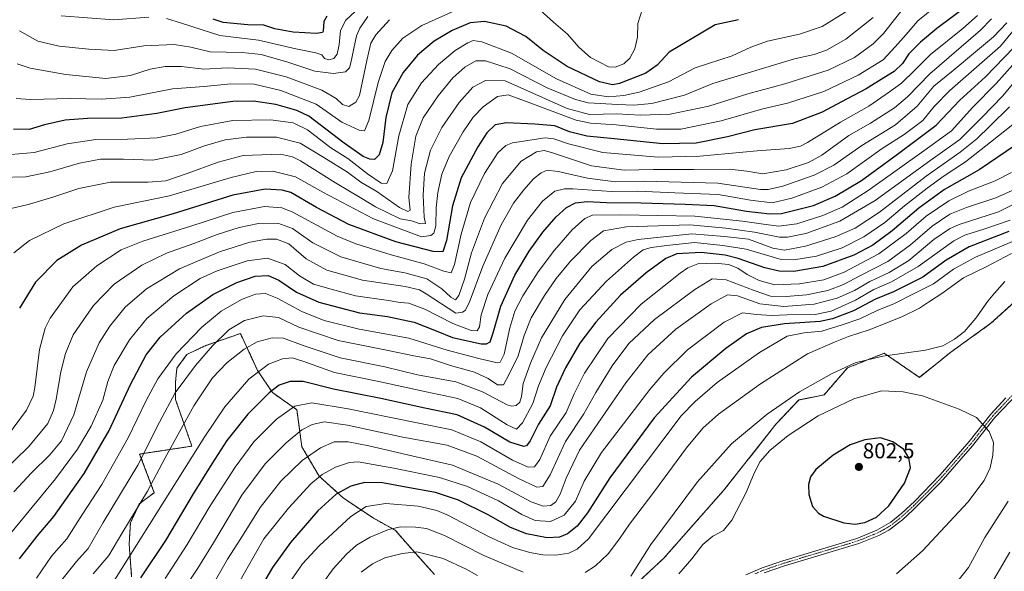
# Model space of a CAD drawing. Units: metres. Extents: x 616771 to 620197, y 4782644 to 4785016.
# Drawn here: x 618488 to 618942, y 4783061 to 4783315 of the extents above; entities that cross this region are included whole.
import ezdxf
from ezdxf.enums import TextEntityAlignment as Align

# ---------------------------------------------------------------- set-up
doc = ezdxf.new("R2010")
doc.units = ezdxf.units.M
doc.header["$MEASUREMENT"] = 0
doc.linetypes.add('TRAZO_Y_PUNTO', pattern=[1, 0.5, -0.25, 0, -0.25])
doc.linetypes.add('TRAZOS', pattern=[0.75, 0.5, -0.25])
for name, color, linetype, lineweight in [('Arbolado forestal', 92, 'TRAZOS', 0), ('Arbolado forestal CxS', 92, 'Continuous', 0), ('Camino', 19, 'Continuous', 0), ('Camino Cxs', 19, 'Continuous', 0), ('Camino eje', 39, 'TRAZO_Y_PUNTO', 13), ('Carátula', 7, 'Continuous', 5), ('Curva de nivel maestra', 36, 'Continuous', 30), ('Curva de nivel normal', 36, 'Continuous', 0), ('Pastizal CxS', 92, 'Continuous', 0), ('Punto de cota en terreno', 7, 'Continuous', 0), ('Rótulo de punto de cota en terreno', 19, 'Continuous', 0)]:
    doc.layers.add(name, color=color, linetype=linetype, lineweight=lineweight)
doc.styles.add('Arial', font='txt', dxfattribs={"height": 0.2})

# ---------------------------------------------------------------- blocks, each defined once
blk = doc.blocks.new('*U151')
at = {"layer": 'Arbolado forestal CxS', "color": 92, "linetype": 'Continuous', "lineweight": 0}
for points in [[(618979.49, 4783214.52, 796.66), (618935.82, 4783175.1, 790.99), (618917.32, 4783161.79, 790.89), (618902.87, 4783150.22, 793.01), (618886.68, 4783161.33, 789.75), (618869.7, 4783154.54, 790.04), (618858.93, 4783142.12, 792.02), (618847.37, 4783139.81, 790.99), (618836.96, 4783128.82, 791.97), (618812.68, 4783098.16, 792.97), (618785.2, 4783067.06, 792.4), (618769.01, 4783052.02, 790.41)], [(618679.56, 4783059.47, 793.74), (618669.38, 4783070.79, 789.56), (618661.45, 4783079.84, 785.24), (618651.27, 4783085.5, 782.02), (618637.69, 4783094.56, 776.48), (618626.37, 4783104.74, 769.8), (618618.45, 4783118.32, 762.85), (618616.18, 4783135.3, 755.79), (618604.87, 4783143.22, 750.29), (618598.07, 4783153.41, 744.93), (618590.15, 4783170.38, 736.76), (618574.17, 4783164.83, 733.43), (618570.16, 4783162.96, 732.68), (618565.5, 4783160.78, 731.72), (618560.87, 4783154.42, 731.67), (618560.29, 4783148.05, 733.48), (618560.29, 4783139.96, 735.55), (618567.81, 4783118.55, 743.63), (618543.75, 4783114.93, 733.7), (618550.47, 4783097.15, 741.35), (618543.53, 4783091.94, 739.32), (618539.48, 4783083.26, 739.97), (618538.9, 4783073.43, 742.49), (618540.06, 4783058.39, 747.45)]]:
    blk.add_polyline3d(points, dxfattribs=at)
blk = doc.blocks.new('*U171')
at = {"layer": 'Curva de nivel normal', "color": 36, "linetype": 'Continuous', "lineweight": 0}
blk.add_polyline3d([(618945.28, 4783244.55, 755), (618937.8, 4783240.72, 755), (618925.54, 4783235.89, 755), (618916.48, 4783231.5, 755), (618906.04, 4783224.38, 755), (618896.8, 4783216.36, 755), (618884.17, 4783207.1, 755), (618868.27, 4783198.68, 755), (618858.83, 4783195.16, 755), (618847.59, 4783193.19, 755), (618836.31, 4783192.8, 755), (618829.03, 4783194.76, 755), (618823.58, 4783197.61, 755), (618819.28, 4783200.42, 755), (618815, 4783202.08, 755), (618808.79, 4783202.78, 755), (618800.8, 4783202.39, 755), (618796.23, 4783200.59, 755), (618792.66, 4783198.15, 755), (618774.67, 4783183.9, 755), (618759.42, 4783168.13, 755), (618748.68, 4783152.22, 755), (618743.9, 4783142.66, 755), (618740.15, 4783134.12, 755), (618732.81, 4783123.1, 755), (618728.05, 4783112.47, 755), (618725.64, 4783109.01, 755), (618722.68, 4783108.94, 755), (618715.46, 4783112.06, 755), (618700.83, 4783120.47, 755), (618687.57, 4783126.14, 755), (618670.74, 4783129.46, 755), (618639.8, 4783135.8, 755), (618623.05, 4783138.52, 755), (618615.14, 4783136.9, 755), (618606.72, 4783131, 755), (618596.27, 4783120.5, 755), (618587.66, 4783108.92, 755), (618576.29, 4783091.03, 755), (618565.67, 4783073.25, 755), (618555.45, 4783057.66, 755)], dxfattribs=at)
blk = doc.blocks.new('*U175')
at = {"layer": 'Curva de nivel normal', "color": 36, "linetype": 'Continuous', "lineweight": 0}
blk.add_polyline3d([(618944.41, 4783274.63, 740), (618935.42, 4783266, 740), (618929.3, 4783259.97, 740), (618921.62, 4783253.84, 740), (618905.92, 4783242.79, 740), (618884.41, 4783226.16, 740), (618873.33, 4783218.86, 740), (618864.01, 4783214.82, 740), (618850.35, 4783210.64, 740), (618840.68, 4783208.74, 740), (618835.38, 4783209.7, 740), (618824.14, 4783213.78, 740), (618813.05, 4783215.03, 740), (618798.02, 4783216.33, 740), (618773.36, 4783213.73, 740), (618767.88, 4783212.36, 740), (618761.27, 4783209.12, 740), (618752, 4783201.16, 740), (618739.63, 4783186.02, 740), (618728.88, 4783168.36, 740), (618723.78, 4783156.71, 740), (618720.3, 4783147.44, 740), (618719.67, 4783141.38, 740), (618718.86, 4783138.8, 740), (618717.21, 4783137.34, 740), (618715.1, 4783136.96, 740), (618712.98, 4783137.62, 740), (618701.72, 4783143.48, 740), (618689.38, 4783148.13, 740), (618671.78, 4783151.42, 740), (618656.74, 4783155.04, 740), (618636.16, 4783159.24, 740), (618619.06, 4783164.82, 740), (618610.06, 4783168.3, 740), (618604.72, 4783168.38, 740), (618597.93, 4783166.54, 740), (618591.87, 4783163.15, 740), (618583.96, 4783156.85, 740), (618577.32, 4783150.01, 740), (618568.66, 4783137.14, 740), (618555.52, 4783113.12, 740), (618547.31, 4783097.82, 740), (618535.59, 4783078.4, 740), (618529.59, 4783068.22, 740), (618522.29, 4783059.85, 740)], dxfattribs=at)
blk = doc.blocks.new('*U177')
at = {"layer": 'Curva de nivel normal', "color": 36, "linetype": 'Continuous', "lineweight": 0}
blk.add_polyline3d([(618484.58, 4783227.86, 690), (618492.95, 4783229.88, 690), (618503.75, 4783233.12, 690), (618515.72, 4783237.16, 690), (618530.31, 4783239.98, 690), (618547.74, 4783240.08, 690), (618555.73, 4783240.71, 690), (618565.67, 4783244.09, 690), (618579.9, 4783249.28, 690), (618591.39, 4783252.3, 690), (618608.61, 4783252.93, 690), (618614.18, 4783251.66, 690), (618617.77, 4783249.85, 690), (618634, 4783239.7, 690), (618646.1, 4783232.54, 690), (618652.32, 4783228.7, 690), (618663.7, 4783223.15, 690), (618668.89, 4783222.19, 690), (618672.91, 4783220.88, 690), (618675.35, 4783220.98, 690), (618674.79, 4783223.96, 690), (618674.3, 4783234.08, 690), (618674.88, 4783244.11, 690), (618677.7, 4783254.77, 690), (618682.95, 4783265.24, 690), (618690.86, 4783276.63, 690), (618697.16, 4783283.71, 690), (618703, 4783286.89, 690), (618712.01, 4783286.63, 690), (618740.66, 4783273.94, 690), (618750.88, 4783271.17, 690), (618763.44, 4783271.42, 690), (618774.22, 4783270.86, 690), (618788.09, 4783271.28, 690), (618805.9, 4783275.03, 690), (618823.77, 4783280.62, 690), (618840.9, 4783285.34, 690), (618860.77, 4783291.6, 690), (618873.03, 4783297.42, 690), (618881.62, 4783303.64, 690), (618886.34, 4783308.44, 690), (618901.67, 4783328.03, 690)], dxfattribs=at)
blk = doc.blocks.new('*U197')
at = {"layer": 'Curva de nivel normal', "color": 36, "linetype": 'Continuous', "lineweight": 0}
blk.add_polyline3d([(618479.12, 4783242.12, 685), (618491.26, 4783242.43, 685), (618502.41, 4783244.74, 685), (618516.08, 4783248.73, 685), (618525.77, 4783250.55, 685), (618536.34, 4783250.62, 685), (618549.88, 4783250.16, 685), (618562.8, 4783252.74, 685), (618573.68, 4783256.79, 685), (618583.19, 4783259.46, 685), (618593.03, 4783260.8, 685), (618606.81, 4783260.75, 685), (618617.7, 4783257.98, 685), (618628.51, 4783251.46, 685), (618639.45, 4783244.6, 685), (618645.67, 4783240.08, 685), (618652.93, 4783235.76, 685), (618663.42, 4783228.36, 685), (618667.2, 4783226.51, 685), (618668.26, 4783227.14, 685), (618667.7, 4783232.99, 685), (618668.75, 4783248.26, 685), (618670.89, 4783261.17, 685), (618674.34, 4783269.62, 685), (618681.2, 4783279.79, 685), (618687.97, 4783288.02, 685), (618693.48, 4783292.92, 685), (618698.5, 4783295.82, 685), (618702.98, 4783295.91, 685), (618714.38, 4783292.16, 685), (618731.76, 4783283.26, 685), (618744.45, 4783278.07, 685), (618750.38, 4783276.51, 685), (618764.03, 4783275.8, 685), (618771.36, 4783275.51, 685), (618779.6, 4783276.31, 685), (618794.69, 4783280.11, 685), (618807.78, 4783285.38, 685), (618845.35, 4783296.8, 685), (618854.35, 4783298.74, 685), (618860.1, 4783300.72, 685), (618869.04, 4783305.92, 685), (618881.64, 4783315.86, 685)], dxfattribs=at)
blk = doc.blocks.new('*U199')
at = {"layer": 'Curva de nivel normal', "color": 36, "linetype": 'Continuous', "lineweight": 0}
blk.add_polyline3d([(618482.15, 4783075.83, 720), (618505.02, 4783103.59, 720), (618515.18, 4783117.1, 720), (618521.38, 4783127.72, 720), (618526.78, 4783139.78, 720), (618529.08, 4783148.29, 720), (618532.05, 4783155.72, 720), (618539.08, 4783167.51, 720), (618547.05, 4783177.25, 720), (618559.48, 4783187.74, 720), (618571.69, 4783195.64, 720), (618579.5, 4783199.2, 720), (618593.24, 4783203.83, 720), (618602.7, 4783205.07, 720), (618610.8, 4783202.09, 720), (618617.38, 4783197.01, 720), (618623.88, 4783193.17, 720), (618631.98, 4783190.75, 720), (618643.11, 4783187.74, 720), (618658.38, 4783185.52, 720), (618663.71, 4783184.68, 720), (618667.72, 4783184.29, 720), (618675.06, 4783181.58, 720), (618688.05, 4783175.02, 720), (618696.37, 4783171.8, 720), (618699.2, 4783171.7, 720), (618700.26, 4783173.49, 720), (618701.09, 4783179.01, 720), (618704.04, 4783188.36, 720), (618711.98, 4783205.06, 720), (618722.37, 4783222.54, 720), (618729.31, 4783231.35, 720), (618734.94, 4783235.97, 720), (618739.37, 4783237.02, 720), (618743.25, 4783236.94, 720), (618761.11, 4783235.7, 720), (618773.14, 4783235.91, 720), (618790.21, 4783235.2, 720), (618810.18, 4783234.42, 720), (618825.13, 4783231.73, 720), (618835, 4783230.52, 720), (618844.18, 4783232.62, 720), (618857.89, 4783237.71, 720), (618869.46, 4783243.9, 720), (618885.79, 4783255.47, 720), (618895.8, 4783262, 720), (618904.38, 4783268.47, 720), (618909.7, 4783274.84, 720), (618916.85, 4783282.27, 720), (618940.21, 4783302.66, 720), (618949.46, 4783313.86, 720)], dxfattribs=at)
blk = doc.blocks.new('*U205')
at = {"layer": 'Curva de nivel normal', "color": 36, "linetype": 'Continuous', "lineweight": 0}
blk.add_polyline3d([(618496.18, 4783057.74, 730), (618503.13, 4783067.89, 730), (618510.16, 4783075.91, 730), (618517.5, 4783087.33, 730), (618526.36, 4783100.98, 730), (618538.39, 4783122.46, 730), (618546.73, 4783139.62, 730), (618552.1, 4783149.49, 730), (618560.55, 4783161.03, 730), (618572.32, 4783173.36, 730), (618581.28, 4783180.7, 730), (618590.61, 4783186.06, 730), (618597.12, 4783188.43, 730), (618601.64, 4783188.8, 730), (618607.12, 4783186.73, 730), (618618.39, 4783180.58, 730), (618628.66, 4783176.33, 730), (618644.81, 4783172.41, 730), (618667.7, 4783168.28, 730), (618685.37, 4783162.8, 730), (618699.97, 4783158.83, 730), (618708.37, 4783156.83, 730), (618709.78, 4783157.19, 730), (618711.61, 4783160.89, 730), (618714.25, 4783173.02, 730), (618716.6, 4783180.68, 730), (618720.27, 4783187.78, 730), (618727.22, 4783198.75, 730), (618734.73, 4783208.82, 730), (618742.88, 4783218.06, 730), (618748.7, 4783223.38, 730), (618752.37, 4783224.79, 730), (618765.4, 4783225.04, 730), (618799.51, 4783224.4, 730), (618821.39, 4783222.06, 730), (618831.12, 4783220.76, 730), (618838.11, 4783219.75, 730), (618846.46, 4783220.92, 730), (618858.35, 4783224.77, 730), (618867.23, 4783228.59, 730), (618879.22, 4783236.18, 730), (618904.89, 4783254.44, 730), (618917.63, 4783263.61, 730), (618927.51, 4783274.48, 730), (618938.29, 4783285.38, 730), (618945.84, 4783293.96, 730)], dxfattribs=at)
blk = doc.blocks.new('*U210')
at = {"layer": 'Curva de nivel normal', "color": 36, "linetype": 'Continuous', "lineweight": 0}
blk.add_polyline3d([(618952.09, 4783232.66, 765), (618939.26, 4783226.33, 765), (618921.21, 4783220.63, 765), (618916.7, 4783218.63, 765), (618909.55, 4783213.68, 765), (618898.02, 4783203.96, 765), (618888.97, 4783198.42, 765), (618880.01, 4783194.39, 765), (618873.01, 4783190.26, 765), (618865.02, 4783186.71, 765), (618854.34, 4783183.9, 765), (618840.4, 4783182.88, 765), (618829.36, 4783184.02, 765), (618819.04, 4783187.77, 765), (618814.42, 4783188.2, 765), (618806.96, 4783184, 765), (618790.69, 4783172.41, 765), (618777.8, 4783160.57, 765), (618767.7, 4783147.69, 765), (618756.51, 4783131.36, 765), (618746.36, 4783116.69, 765), (618740.24, 4783103.88, 765), (618737.44, 4783096.43, 765), (618735.49, 4783092.95, 765), (618733.07, 4783091.29, 765), (618729.51, 4783090.88, 765), (618724, 4783092.99, 765), (618708.79, 4783101.12, 765), (618687.81, 4783109.79, 765), (618667.16, 4783114.58, 765), (618649.32, 4783118.76, 765), (618639.72, 4783120.62, 765), (618633.39, 4783120.5, 765), (618626.97, 4783117.86, 765), (618618.59, 4783111.98, 765), (618608.8, 4783102.42, 765), (618599.31, 4783090.25, 765), (618590.36, 4783076.09, 765), (618584.2, 4783066.54, 765), (618578.65, 4783056.85, 765)], dxfattribs=at)
blk = doc.blocks.new('*U222')
at = {"layer": 'Curva de nivel normal', "color": 36, "linetype": 'Continuous', "lineweight": 0}
blk.add_polyline3d([(618480.03, 4783106.03, 710), (618492.71, 4783118.36, 710), (618501.41, 4783128.97, 710), (618504.09, 4783135.02, 710), (618505.35, 4783140.14, 710), (618507.37, 4783152.69, 710), (618509.63, 4783161.15, 710), (618513.14, 4783169.8, 710), (618517.81, 4783176.65, 710), (618522.52, 4783183.33, 710), (618532.06, 4783193.12, 710), (618544.69, 4783201.9, 710), (618556.06, 4783207.41, 710), (618568.73, 4783211.81, 710), (618579.5, 4783215.88, 710), (618589.59, 4783219.11, 710), (618598.41, 4783221.03, 710), (618607.34, 4783221.16, 710), (618614.18, 4783218.76, 710), (618623.54, 4783212.15, 710), (618636.34, 4783205.63, 710), (618654.87, 4783200.36, 710), (618665.94, 4783198.38, 710), (618675.95, 4783195.58, 710), (618682.96, 4783190.9, 710), (618687.04, 4783187.16, 710), (618689.22, 4783185.96, 710), (618690.78, 4783187.84, 710), (618693.4, 4783195.35, 710), (618696.64, 4783207.47, 710), (618702.56, 4783223.51, 710), (618710.85, 4783239.46, 710), (618719.44, 4783249.66, 710), (618726.48, 4783254.07, 710), (618730.06, 4783254.54, 710), (618733.4, 4783253.64, 710), (618751.8, 4783247.58, 710), (618766.94, 4783245.49, 710), (618780.35, 4783245.91, 710), (618798.94, 4783245.89, 710), (618815.35, 4783246.06, 710), (618823.44, 4783245.14, 710), (618830.7, 4783243.93, 710), (618841.44, 4783245.78, 710), (618851.75, 4783249.12, 710), (618857.96, 4783252.5, 710), (618870.41, 4783261.45, 710), (618880.38, 4783267.14, 710), (618885.83, 4783270.66, 710), (618891.38, 4783274.18, 710), (618897.34, 4783279.36, 710), (618907.65, 4783289.83, 710), (618930.97, 4783310.03, 710), (618936.09, 4783315.23, 710)], dxfattribs=at)
blk = doc.blocks.new('*U223')
at = {"layer": 'Curva de nivel normal', "color": 36, "linetype": 'Continuous', "lineweight": 0}
blk.add_polyline3d([(618945.92, 4783266.56, 745), (618935.65, 4783258.39, 745), (618924.15, 4783249.34, 745), (618914.29, 4783242.89, 745), (618906.39, 4783237.28, 745), (618896.01, 4783229.22, 745), (618887.01, 4783221.5, 745), (618877.34, 4783214.81, 745), (618867.22, 4783209.87, 745), (618855.49, 4783205.99, 745), (618845.01, 4783204.29, 745), (618839.22, 4783204.5, 745), (618823.02, 4783209.14, 745), (618812.35, 4783210.92, 745), (618799.35, 4783212.34, 745), (618786.56, 4783210.97, 745), (618779.26, 4783209.95, 745), (618775.59, 4783208.85, 745), (618771.21, 4783205.58, 745), (618758.75, 4783194.48, 745), (618746.47, 4783181.35, 745), (618738.53, 4783169.35, 745), (618730.97, 4783154.69, 745), (618727.48, 4783146.36, 745), (618724.8, 4783138.22, 745), (618720.06, 4783129.36, 745), (618717.36, 4783126.36, 745), (618713.01, 4783128.34, 745), (618700.68, 4783136.26, 745), (618690.32, 4783140.48, 745), (618675.7, 4783143.49, 745), (618653.9, 4783148.38, 745), (618633.46, 4783152.44, 745), (618619.36, 4783157.58, 745), (618613.94, 4783159.22, 745), (618609.49, 4783158.8, 745), (618603.14, 4783156.23, 745), (618594.06, 4783149.34, 745), (618583, 4783136.63, 745), (618573.72, 4783122.94, 745), (618529.52, 4783052.71, 745)], dxfattribs=at)
blk = doc.blocks.new('*U229')
at = {"layer": 'Curva de nivel normal', "color": 36, "linetype": 'Continuous', "lineweight": 0}
blk.add_polyline3d([(618948.3, 4783237.49, 760), (618938.08, 4783232.77, 760), (618924.56, 4783228.43, 760), (618916.88, 4783225.26, 760), (618908.77, 4783219.85, 760), (618898.78, 4783211.14, 760), (618888.36, 4783203.54, 760), (618875.73, 4783197.14, 760), (618867.91, 4783192.94, 760), (618860.66, 4783190.24, 760), (618850.83, 4783188.16, 760), (618841.55, 4783187.35, 760), (618834.26, 4783187.55, 760), (618826.81, 4783190.11, 760), (618813.88, 4783195.02, 760), (618807.36, 4783195.56, 760), (618799.49, 4783190.69, 760), (618780.86, 4783176.77, 760), (618769.03, 4783165.84, 760), (618761.31, 4783155.46, 760), (618753.82, 4783143.27, 760), (618748.32, 4783133.5, 760), (618739.81, 4783120.77, 760), (618732.78, 4783105.38, 760), (618729.47, 4783100.03, 760), (618726.7, 4783099.73, 760), (618718.21, 4783103.63, 760), (618699.08, 4783113.94, 760), (618685.44, 4783118.96, 760), (618664.92, 4783122.71, 760), (618639.51, 4783128.23, 760), (618628.92, 4783129.74, 760), (618623.26, 4783128.59, 760), (618618.48, 4783126.02, 760), (618611.16, 4783120.02, 760), (618601.54, 4783110.36, 760), (618590.74, 4783096.03, 760), (618577.72, 4783074.03, 760), (618570.6, 4783062.37, 760), (618563.2, 4783051.39, 760)], dxfattribs=at)
blk = doc.blocks.new('*U234')
at = {"layer": 'Curva de nivel normal', "color": 36, "linetype": 'Continuous', "lineweight": 0}
blk.add_polyline3d([(618506.11, 4783054.71, 735), (618514.71, 4783065.51, 735), (618520.06, 4783071.44, 735), (618526.9, 4783083.4, 735), (618542.86, 4783109.88, 735), (618552.82, 4783129.63, 735), (618560.17, 4783143.02, 735), (618569.45, 4783155.69, 735), (618577.28, 4783164.69, 735), (618584.88, 4783172.01, 735), (618592.02, 4783176.39, 735), (618600.7, 4783178.6, 735), (618607.65, 4783177.83, 735), (618617.08, 4783173.32, 735), (618635.22, 4783167.25, 735), (618658.26, 4783162.56, 735), (618670.06, 4783160.05, 735), (618677.68, 4783158.73, 735), (618686.91, 4783155.66, 735), (618698, 4783152.65, 735), (618704.33, 4783149.65, 735), (618708.59, 4783146.78, 735), (618711.3, 4783146.84, 735), (618713.89, 4783151.64, 735), (618718.03, 4783160.07, 735), (618720.86, 4783169.52, 735), (618724.11, 4783177.59, 735), (618730.23, 4783187.83, 735), (618735.59, 4783195.66, 735), (618742.24, 4783203.64, 735), (618751.5, 4783213.27, 735), (618757.36, 4783217.68, 735), (618767.96, 4783219.5, 735), (618797.16, 4783220.47, 735), (618813.77, 4783218.87, 735), (618826.87, 4783217.1, 735), (618838.44, 4783214.73, 735), (618842.14, 4783214.71, 735), (618850.54, 4783216.38, 735), (618866.29, 4783222.14, 735), (618882.45, 4783231.65, 735), (618907.62, 4783249.91, 735), (618921.45, 4783259.66, 735), (618931.72, 4783269.98, 735), (618941.2, 4783279.59, 735), (618950.6, 4783290.94, 735)], dxfattribs=at)
blk = doc.blocks.new('*U236')
at = {"layer": 'Curva de nivel normal', "color": 36, "linetype": 'Continuous', "lineweight": 0}
blk.add_polyline3d([(618484.54, 4783252.82, 680), (618495.14, 4783253.66, 680), (618510.36, 4783257.68, 680), (618523.56, 4783259.75, 680), (618538.21, 4783259.76, 680), (618551.87, 4783260.43, 680), (618560.4, 4783262.15, 680), (618571.79, 4783265.64, 680), (618586.68, 4783268.48, 680), (618604.01, 4783268.71, 680), (618614.45, 4783267.28, 680), (618621.01, 4783264.14, 680), (618631.75, 4783255.89, 680), (618639.57, 4783250.9, 680), (618648.66, 4783243.82, 680), (618654.91, 4783239.59, 680), (618657.58, 4783239.37, 680), (618660.22, 4783245.26, 680), (618663.13, 4783261.36, 680), (618667.29, 4783275.76, 680), (618673.62, 4783285.68, 680), (618681.35, 4783294.25, 680), (618689.06, 4783300.66, 680), (618694.82, 4783304.19, 680), (618697.4, 4783305.2, 680), (618701.37, 4783304.56, 680), (618714.95, 4783299.35, 680), (618735.68, 4783287.54, 680), (618751.61, 4783280.58, 680), (618759.7, 4783279.33, 680), (618766.74, 4783279.88, 680), (618773.76, 4783281.42, 680), (618787.3, 4783286.26, 680), (618799.58, 4783292.65, 680), (618816.68, 4783298.15, 680), (618825.24, 4783302.12, 680), (618832.91, 4783304.9, 680), (618847.6, 4783308.16, 680), (618858.1, 4783311.66, 680), (618869.03, 4783318.38, 680)], dxfattribs=at)
blk = doc.blocks.new('*U239')
at = {"layer": 'Curva de nivel normal', "color": 36, "linetype": 'Continuous', "lineweight": 0}
blk.add_polyline3d([(618482.36, 4783122.71, 705), (618491.6, 4783135.12, 705), (618494.71, 4783141.56, 705), (618495.5, 4783145.52, 705), (618497.62, 4783163.06, 705), (618500.27, 4783172.84, 705), (618502.54, 4783177.42, 705), (618513.03, 4783191.8, 705), (618523.96, 4783201.55, 705), (618535.29, 4783208.92, 705), (618545.18, 4783212.96, 705), (618567.29, 4783219.82, 705), (618586.73, 4783226.15, 705), (618601.3, 4783228.84, 705), (618609.26, 4783228.2, 705), (618613.94, 4783226.37, 705), (618634.64, 4783215.16, 705), (618643.29, 4783211.64, 705), (618659.64, 4783206.53, 705), (618674.82, 4783202.48, 705), (618683.89, 4783199.09, 705), (618687.16, 4783198.39, 705), (618688.72, 4783202.2, 705), (618691.8, 4783216.17, 705), (618696.08, 4783230.67, 705), (618702.5, 4783244, 705), (618708.72, 4783253.58, 705), (618712.4, 4783256.94, 705), (618715.48, 4783258.14, 705), (618730.44, 4783260.41, 705), (618734.5, 4783259.97, 705), (618741.32, 4783257.62, 705), (618757.02, 4783253.65, 705), (618782.6, 4783251.58, 705), (618801.68, 4783251.99, 705), (618828.08, 4783254.4, 705), (618842.86, 4783255.51, 705), (618848.07, 4783256.67, 705), (618851.36, 4783258.32, 705), (618866.54, 4783267.63, 705), (618879.62, 4783275, 705), (618889.1, 4783281.67, 705), (618894.69, 4783285.55, 705), (618900.81, 4783291.6, 705), (618908.03, 4783298.8, 705), (618922.87, 4783310.72, 705), (618929.67, 4783316.66, 705)], dxfattribs=at)
blk = doc.blocks.new('*U243')
at = {"layer": 'Curva de nivel normal', "color": 36, "linetype": 'Continuous', "lineweight": 0}
blk.add_polyline3d([(618485.76, 4783207.5, 695), (618493.08, 4783213.13, 695), (618508.89, 4783220.8, 695), (618531.99, 4783228.51, 695), (618557.42, 4783233.72, 695), (618585.87, 4783242.15, 695), (618597.4, 4783245, 695), (618605.04, 4783245.07, 695), (618615.54, 4783242.48, 695), (618628.09, 4783235.38, 695), (618651.41, 4783223.19, 695), (618673.56, 4783214.86, 695), (618677.81, 4783215.42, 695), (618679.24, 4783216.58, 695), (618680.18, 4783219.97, 695), (618680.36, 4783228.19, 695), (618681.05, 4783235.25, 695), (618682.94, 4783243.66, 695), (618686.32, 4783251.92, 695), (618692.79, 4783263.26, 695), (618697.39, 4783269.98, 695), (618702, 4783274.72, 695), (618708.5, 4783279.43, 695), (618713.46, 4783280.17, 695), (618722.66, 4783276.92, 695), (618744.85, 4783268.56, 695), (618751.39, 4783267.26, 695), (618763.17, 4783266.48, 695), (618781.77, 4783264.41, 695), (618792.96, 4783264.44, 695), (618811.54, 4783268.2, 695), (618830.8, 4783273.73, 695), (618842.16, 4783276.32, 695), (618858.8, 4783281.79, 695), (618874.72, 4783289.22, 695), (618886.17, 4783296.36, 695), (618891.72, 4783302.31, 695), (618896.7, 4783307.94, 695), (618902.14, 4783314.25, 695), (618914.82, 4783324.66, 695)], dxfattribs=at)
blk = doc.blocks.new('*U245')
at = {"layer": 'Curva de nivel normal', "color": 36, "linetype": 'Continuous', "lineweight": 0}
blk.add_polyline3d([(618485.87, 4783097.48, 715), (618493.94, 4783106.34, 715), (618502.41, 4783114.51, 715), (618507.75, 4783121, 715), (618513.42, 4783132.91, 715), (618519.33, 4783152.78, 715), (618525.05, 4783166.14, 715), (618529.98, 4783173.84, 715), (618537.13, 4783182.45, 715), (618546.88, 4783190.98, 715), (618562.12, 4783200.22, 715), (618580.46, 4783208.04, 715), (618594.5, 4783212.46, 715), (618602.18, 4783213.8, 715), (618606.78, 4783213.74, 715), (618612.38, 4783211.67, 715), (618620.47, 4783204.76, 715), (618629.92, 4783199.54, 715), (618646.44, 4783194.91, 715), (618666.02, 4783192.01, 715), (618672.61, 4783190.46, 715), (618675.71, 4783188.67, 715), (618689.38, 4783179.77, 715), (618692.41, 4783180.19, 715), (618693.65, 4783181.04, 715), (618695.46, 4783184.56, 715), (618701.87, 4783201.37, 715), (618710.28, 4783220.38, 715), (618715.95, 4783230.34, 715), (618720.65, 4783236.56, 715), (618725.15, 4783241.58, 715), (618728.64, 4783244.4, 715), (618731.44, 4783245.53, 715), (618736.51, 4783244.99, 715), (618749.93, 4783241.9, 715), (618762.89, 4783240.2, 715), (618776.19, 4783240.5, 715), (618810.06, 4783239.55, 715), (618829.72, 4783236.74, 715), (618833.16, 4783236.59, 715), (618840, 4783238.16, 715), (618854.42, 4783243.29, 715), (618863.4, 4783247.93, 715), (618876.31, 4783256.87, 715), (618891.85, 4783266.44, 715), (618901.86, 4783275.06, 715), (618909.57, 4783284.16, 715), (618918.42, 4783291.37, 715), (618928.77, 4783300.02, 715), (618937, 4783306.85, 715), (618943.07, 4783313.42, 715)], dxfattribs=at)
blk = doc.blocks.new('*U248')
at = {"layer": 'Curva de nivel maestra', "color": 36, "linetype": 'Continuous', "lineweight": 30}
blk.add_polyline3d([(618488.47, 4783066.66, 725), (618496.52, 4783077.17, 725), (618504.24, 4783086.12, 725), (618518.26, 4783106.03, 725), (618529.73, 4783125.78, 725), (618539.46, 4783146.88, 725), (618546.82, 4783160.57, 725), (618553.12, 4783168.66, 725), (618565.3, 4783179.79, 725), (618577.43, 4783188.29, 725), (618588.52, 4783193.89, 725), (618597, 4783196.76, 725), (618602.94, 4783197.09, 725), (618607.78, 4783195, 725), (618615.99, 4783189.36, 725), (618626.23, 4783184.88, 725), (618645.04, 4783179.96, 725), (618657.88, 4783178.22, 725), (618670.18, 4783175.57, 725), (618680.26, 4783171.57, 725), (618687.86, 4783168.5, 725), (618701.07, 4783165.67, 725), (618703.54, 4783165.57, 725), (618705.24, 4783166.54, 725), (618706.51, 4783170.65, 725), (618710.06, 4783182.9, 725), (618716.56, 4783197.23, 725), (618723.13, 4783208.32, 725), (618729.42, 4783217.01, 725), (618735.58, 4783224.09, 725), (618740.38, 4783228.34, 725), (618744.45, 4783230.46, 725), (618749.84, 4783231.15, 725), (618758.69, 4783230.74, 725), (618774.67, 4783230.46, 725), (618795.02, 4783229.84, 725), (618808.34, 4783229.29, 725), (618823.27, 4783226.75, 725), (618833.97, 4783225.48, 725), (618839.33, 4783225.61, 725), (618854.02, 4783229.28, 725), (618864.02, 4783233.52, 725), (618876.14, 4783240.86, 725), (618892.73, 4783252.87, 725), (618910.53, 4783266.32, 725), (618921.52, 4783277.83, 725), (618933.33, 4783288.58, 725), (618950.66, 4783306.49, 725)], dxfattribs=at)
blk = doc.blocks.new('*U253')
at = {"layer": 'Curva de nivel maestra', "color": 36, "linetype": 'Continuous', "lineweight": 30}
blk.add_polyline3d([(618819.58, 4783314.81, 675), (618808.75, 4783312.47, 675), (618787.69, 4783299.9, 675), (618782.03, 4783293.84, 675), (618776.94, 4783290.26, 675), (618764.71, 4783285.44, 675), (618761.58, 4783284.84, 675), (618755.48, 4783286.26, 675), (618740.68, 4783293.3, 675), (618729.54, 4783300.58, 675), (618721.66, 4783307.02, 675), (618712.55, 4783311.79, 675), (618702.53, 4783313.94, 675), (618695.93, 4783313.36, 675), (618687.6, 4783309.78, 675), (618679.41, 4783304.96, 675), (618671.77, 4783298.44, 675), (618665.14, 4783290.45, 675), (618659.9, 4783281.08, 675), (618657.15, 4783269.83, 675), (618655.7, 4783258.26, 675), (618654.05, 4783252.64, 675), (618651.86, 4783250.5, 675), (618649.77, 4783250.56, 675), (618646.68, 4783251.88, 675), (618637.99, 4783257.92, 675), (618621.62, 4783270.36, 675), (618616.17, 4783273.02, 675), (618606.52, 4783275.77, 675), (618596.23, 4783277.24, 675), (618586.62, 4783277.1, 675), (618564.66, 4783274.28, 675), (618551.72, 4783271.67, 675), (618535.54, 4783269.48, 675), (618519.76, 4783269.36, 675), (618509.41, 4783268.63, 675), (618499.99, 4783266.45, 675), (618492.88, 4783264.25, 675), (618485.61, 4783264.43, 675)], dxfattribs=at)
blk = doc.blocks.new('*U259')
at = {"layer": 'Curva de nivel maestra', "color": 36, "linetype": 'Continuous', "lineweight": 30}
blk.add_polyline3d([(618925.34, 4783321.43, 700), (618910.96, 4783310.77, 700), (618903.34, 4783304.54, 700), (618898.01, 4783299.05, 700), (618895.01, 4783294.68, 700), (618891.3, 4783290.99, 700), (618886.43, 4783288.09, 700), (618878.36, 4783283.06, 700), (618867.02, 4783277.08, 700), (618858.1, 4783272.18, 700), (618844.35, 4783267.02, 700), (618827.04, 4783264.06, 700), (618814.44, 4783260.85, 700), (618800.05, 4783258.02, 700), (618784.69, 4783257.7, 700), (618762.36, 4783260.02, 700), (618749.7, 4783261.17, 700), (618741.7, 4783263.13, 700), (618734.99, 4783266.03, 700), (618725.68, 4783266.66, 700), (618712.74, 4783267.37, 700), (618707.41, 4783266.37, 700), (618703.63, 4783262.7, 700), (618699.42, 4783256.33, 700), (618691.88, 4783242.07, 700), (618687.76, 4783229.16, 700), (618685, 4783213.12, 700), (618683.36, 4783207.96, 700), (618678.94, 4783208.07, 700), (618661.79, 4783212.63, 700), (618640.01, 4783220.5, 700), (618625.24, 4783228.39, 700), (618613.32, 4783235.29, 700), (618609.38, 4783236.4, 700), (618601.53, 4783236.87, 700), (618586.67, 4783234.01, 700), (618559.11, 4783225.54, 700), (618534.71, 4783218.57, 700), (618516.99, 4783211.07, 700), (618505.55, 4783204.01, 700), (618495.74, 4783194.01, 700), (618488.38, 4783182.12, 700)], dxfattribs=at)
blk = doc.blocks.new('*U261')
at = {"layer": 'Curva de nivel maestra', "color": 36, "linetype": 'Continuous', "lineweight": 30}
blk.add_polyline3d([(618947.19, 4783257, 750), (618930.43, 4783245.67, 750), (618914.38, 4783236.71, 750), (618902.66, 4783228.13, 750), (618890.34, 4783217.62, 750), (618881.43, 4783211.02, 750), (618872.73, 4783206.4, 750), (618858.32, 4783201.24, 750), (618845.1, 4783198.94, 750), (618838.25, 4783199.13, 750), (618831.73, 4783200.57, 750), (618819.4, 4783204.86, 750), (618813.41, 4783206.39, 750), (618802.41, 4783207.68, 750), (618791.22, 4783207.02, 750), (618786.08, 4783204.91, 750), (618777.03, 4783198.24, 750), (618765.24, 4783188.02, 750), (618753.79, 4783175.68, 750), (618746.55, 4783165.88, 750), (618739.94, 4783154.65, 750), (618735.75, 4783145.66, 750), (618732.83, 4783137.06, 750), (618727.48, 4783128.6, 750), (618723.64, 4783121, 750), (618721.85, 4783118.67, 750), (618720.7, 4783118.33, 750), (618714.21, 4783120.34, 750), (618702.54, 4783127.27, 750), (618689.94, 4783132.92, 750), (618675.04, 4783136.02, 750), (618654.85, 4783140.51, 750), (618633.09, 4783144.79, 750), (618619.06, 4783148.27, 750), (618613.06, 4783148.38, 750), (618607.98, 4783146.56, 750), (618603.43, 4783143.13, 750), (618593.6, 4783133.26, 750), (618583.88, 4783121.17, 750), (618577.02, 4783110.36, 750), (618568.34, 4783096.58, 750), (618555.69, 4783075.21, 750), (618544.19, 4783057.91, 750)], dxfattribs=at)
blk = doc.blocks.new('*U266')
at = {"layer": 'Curva de nivel maestra', "color": 36, "linetype": 'Continuous', "lineweight": 30}
blk.add_polyline3d([(618629.97, 4783316.43, 650), (618628.62, 4783313.92, 650), (618628.21, 4783309.6, 650), (618627.9, 4783308.84, 650), (618625.22, 4783308.47, 650), (618614.39, 4783309.06, 650), (618606.06, 4783310.66, 650), (618600.98, 4783312.24, 650), (618593.53, 4783312.47, 650), (618582.2, 4783313.46, 650), (618577.66, 4783315.06, 650)], dxfattribs=at)
blk = doc.blocks.new('5PATER')
at = {"layer": 'Carátula', "linetype": 'Continuous', "lineweight": 5}
h = blk.add_hatch(color=250, dxfattribs=at)
edge = h.paths.add_edge_path()
edge.add_ellipse((0, 0.01), major_axis=(-1.33, -1.34), ratio=0.999422, start_angle=0, end_angle=360)
blk = doc.blocks.new('*U269')
at = {"layer": 'Camino Cxs', "color": 19, "linetype": 'Continuous', "lineweight": 0}
for points in [[(618948.01, 4783142.57, 793.69), (618937.67, 4783131.68, 794.36), (618927.36, 4783118.66, 796.06), (618912.79, 4783102.05, 797.44), (618900.05, 4783089.21, 797.96), (618895.08, 4783084.7, 798.08), (618888.8, 4783079.97, 798.34), (618884.16, 4783077.51, 798.39), (618874.91, 4783073.75, 798.26), (618840.75, 4783063.45, 796.5), (618831.41, 4783060.29, 796.04)], [(618822.9, 4783059.41, 795.89), (618830.52, 4783062.63, 796.08), (618839.99, 4783065.84, 796.63), (618874.07, 4783076.11, 798.62), (618883.28, 4783079.86, 798.83), (618889.75, 4783083.64, 798.73), (618894.72, 4783087.72, 798.59), (618900.55, 4783093.14, 798.28), (618912.42, 4783105.32, 797.69), (618925.81, 4783120.71, 796.08), (618935.77, 4783133.31, 794.41), (618942.72, 4783140.79, 793.81)]]:
    blk.add_polyline3d(points, dxfattribs=at)

msp = doc.modelspace()

# ---------------------------------------------------------------- linework, layer by layer
at = {"layer": 'Arbolado forestal', "color": 92, "linetype": 'TRAZOS', "lineweight": 0}
for points in [[(618979.48, 4783214.52, 796.66), (618935.82, 4783175.1, 790.99), (618917.32, 4783161.79, 790.89), (618902.87, 4783150.22, 793.01), (618886.68, 4783161.33, 789.75), (618869.7, 4783154.54, 790.04), (618858.93, 4783142.12, 792.02), (618847.36, 4783139.81, 790.99), (618836.96, 4783128.82, 791.97), (618812.67, 4783098.16, 792.97), (618785.2, 4783067.06, 792.4), (618769.01, 4783052.02, 790.41)], [(618679.56, 4783059.47, 793.74), (618669.38, 4783070.79, 789.56), (618661.45, 4783079.84, 785.24), (618651.27, 4783085.5, 782.02), (618637.69, 4783094.56, 776.48), (618626.37, 4783104.74, 769.8), (618618.45, 4783118.32, 762.85), (618616.18, 4783135.3, 755.79), (618604.87, 4783143.22, 750.29), (618598.07, 4783153.41, 744.93), (618590.15, 4783170.38, 736.76), (618574.17, 4783164.83, 733.43), (618570.16, 4783162.96, 732.68), (618565.5, 4783160.78, 731.72), (618560.87, 4783154.42, 731.67), (618560.29, 4783148.05, 733.48), (618560.29, 4783139.96, 735.55), (618567.81, 4783118.55, 743.63), (618543.75, 4783114.93, 733.7), (618550.47, 4783097.15, 741.35), (618543.53, 4783091.94, 739.32), (618539.48, 4783083.26, 739.97), (618538.9, 4783073.43, 742.49), (618540.06, 4783058.39, 747.45)]]:
    msp.add_polyline3d(points, dxfattribs=at)
at = {"layer": 'Camino', "color": 19, "linetype": 'Continuous', "lineweight": 0}
for points in [[(618822.9, 4783059.41, 795.89), (618830.52, 4783062.63, 796.08), (618839.99, 4783065.84, 796.63), (618874.07, 4783076.11, 798.62), (618883.28, 4783079.86, 798.83), (618889.75, 4783083.64, 798.73), (618894.72, 4783087.72, 798.59), (618900.55, 4783093.14, 798.28), (618912.42, 4783105.32, 797.69), (618925.81, 4783120.71, 796.08), (618935.77, 4783133.31, 794.41), (618942.72, 4783140.79, 793.81)], [(618948.01, 4783142.57, 793.69), (618937.67, 4783131.68, 794.36), (618927.36, 4783118.66, 796.06), (618912.79, 4783102.05, 797.44), (618900.05, 4783089.21, 797.96), (618895.08, 4783084.7, 798.08), (618888.8, 4783079.97, 798.34), (618884.16, 4783077.51, 798.39), (618874.91, 4783073.75, 798.26), (618840.75, 4783063.45, 796.5), (618831.41, 4783060.29, 796.04)]]:
    msp.add_polyline3d(points, dxfattribs=at)
at = {"layer": 'Camino eje', "color": 39, "linetype": 'TRAZO_Y_PUNTO', "lineweight": 13}
msp.add_polyline3d([(618945.38, 4783141.7, 793.73), (618940.2, 4783136.24, 794.01), (618936.72, 4783132.5, 794.38), (618931.74, 4783126.2, 795.17), (618926.59, 4783119.69, 796.07), (618919.89, 4783111.99, 797.09), (618912.61, 4783103.69, 797.56), (618906.67, 4783097.6, 797.82), (618900.3, 4783091.18, 798.13), (618897.39, 4783088.47, 798.27), (618894.9, 4783086.21, 798.34), (618892.42, 4783084.17, 798.44), (618889.28, 4783081.81, 798.54), (618886.04, 4783079.92, 798.66), (618883.72, 4783078.69, 798.61), (618879.12, 4783076.81, 798.56), (618874.49, 4783074.93, 798.44), (618857.41, 4783069.78, 797.67), (618840.37, 4783064.65, 796.57), (618835.7, 4783063.07, 796.27), (618830.97, 4783061.46, 796.06), (618827.16, 4783059.85, 795.98)], dxfattribs=at)
at = {"layer": 'Curva de nivel maestra', "color": 36, "linetype": 'Continuous', "lineweight": 30}
for points in [[(618944, 4783217.3, 775), (618925.73, 4783210.22, 775), (618915.23, 4783204.13, 775), (618904.4, 4783196.36, 775), (618891.01, 4783189.53, 775), (618882.72, 4783186.19, 775), (618872.58, 4783180.77, 775), (618862.79, 4783177.14, 775), (618857.22, 4783175.94, 775), (618840.72, 4783174.86, 775), (618830.08, 4783173.15, 775), (618823.28, 4783170.17, 775), (618813.75, 4783163.56, 775), (618797.86, 4783150.24, 775), (618780.72, 4783131.65, 775), (618760.27, 4783103.96, 775), (618750.05, 4783087.89, 775), (618745.23, 4783081.76, 775), (618740.82, 4783078.26, 775), (618737.11, 4783076.62, 775), (618731.46, 4783076.42, 775), (618721.92, 4783078.21, 775), (618714.6, 4783081.12, 775), (618704.27, 4783086.9, 775), (618690.63, 4783093.72, 775), (618680.03, 4783097.24, 775), (618666.38, 4783099.66, 775), (618655.63, 4783101.62, 775), (618647.35, 4783101.88, 775), (618641.01, 4783100.18, 775), (618634.3, 4783096.39, 775), (618625.88, 4783088.84, 775), (618613.17, 4783074.24, 775), (618604.97, 4783062.66, 775), (618595.76, 4783047.04, 775)], [(618873.35, 4783082.66, 800), (618877.67, 4783083.45, 800), (618883.13, 4783085.86, 800), (618888.83, 4783091.04, 800), (618896.07, 4783101.58, 800), (618898.73, 4783108.65, 800), (618898.05, 4783113.25, 800), (618895.73, 4783117.08, 800), (618890.63, 4783120.52, 800), (618885.01, 4783122.44, 800), (618877.67, 4783121.4, 800), (618871.01, 4783119.09, 800), (618863.08, 4783114.45, 800), (618855.17, 4783107.77, 800), (618852.66, 4783104.42, 800), (618851.85, 4783100.93, 800), (618851.94, 4783096.38, 800), (618853.58, 4783090.81, 800), (618856.34, 4783087.74, 800), (618858.65, 4783086.41, 800), (618868.05, 4783083.31, 800), (618873.35, 4783082.66, 800)]]:
    msp.add_polyline3d(points, dxfattribs=at)
at = {"layer": 'Curva de nivel normal', "color": 36, "linetype": 'Continuous', "lineweight": 0}
for points in [[(618556.14, 4783315.4, 655), (618562.97, 4783313.23, 655), (618572.04, 4783310.3, 655), (618580.62, 4783307.54, 655), (618598.42, 4783305.35, 655), (618615.73, 4783301.33, 655), (618624.94, 4783299.54, 655), (618627.58, 4783298.62, 655), (618628.92, 4783296.93, 655), (618630.9, 4783296.26, 655), (618633.25, 4783296.89, 655), (618634.72, 4783298.99, 655), (618635.56, 4783303.33, 655), (618636.18, 4783309.81, 655), (618638.63, 4783314.59, 655), (618647.25, 4783322.49, 655)], [(618486.89, 4783278.56, 670), (618493.49, 4783278.08, 670), (618511.82, 4783278.52, 670), (618526.24, 4783278.2, 670), (618539.22, 4783279.16, 670), (618558.88, 4783282.99, 670), (618573.43, 4783284.07, 670), (618585.8, 4783285.24, 670), (618596.55, 4783285.15, 670), (618608.81, 4783282.25, 670), (618625.06, 4783275.99, 670), (618636.87, 4783267.64, 670), (618644.83, 4783263.92, 670), (618647.37, 4783263.68, 670), (618649.28, 4783268.47, 670), (618653.53, 4783285.91, 670), (618656.78, 4783295.55, 670), (618659.87, 4783300.56, 670), (618665.03, 4783306.38, 670), (618673.66, 4783312.21, 670), (618690.37, 4783319.66, 670)], [(618728.17, 4783319.14, 670), (618734.35, 4783313.72, 670), (618740.75, 4783308.18, 670), (618745.98, 4783302.16, 670), (618751.35, 4783297.47, 670), (618759.74, 4783293.04, 670), (618762.81, 4783293.01, 670), (618766.71, 4783294.47, 670), (618769.46, 4783297.09, 670), (618771.74, 4783301.38, 670), (618773, 4783306.78, 670), (618773.17, 4783313.03, 670), (618775.34, 4783319.84, 670)], [(618487.39, 4783294.54, 665), (618493.35, 4783292.48, 665), (618509.8, 4783289.52, 665), (618528.1, 4783287.8, 665), (618539.53, 4783289.12, 665), (618548.58, 4783291.97, 665), (618555.53, 4783293.3, 665), (618563.09, 4783293.29, 665), (618573.27, 4783292.09, 665), (618584.19, 4783292.59, 665), (618597.17, 4783292.1, 665), (618611.26, 4783288.53, 665), (618627.61, 4783282.38, 665), (618634.22, 4783278.6, 665), (618637.22, 4783275.71, 665), (618640.08, 4783274.88, 665), (618643.37, 4783276.88, 665), (618645.03, 4783279.94, 665), (618648.33, 4783296, 665), (618650.17, 4783304.01, 665), (618652.53, 4783307.91, 665), (618658.76, 4783314.8, 665)], [(618488.38, 4783309.69, 660), (618496.83, 4783304.93, 660), (618506.66, 4783302.68, 660), (618520.4, 4783301.28, 660), (618532.07, 4783300.63, 660), (618545.73, 4783302.83, 660), (618559.69, 4783303.46, 660), (618567.36, 4783302.14, 660), (618576.22, 4783300.02, 660), (618590.98, 4783299.73, 660), (618599.66, 4783298.8, 660), (618611.98, 4783295.25, 660), (618624.36, 4783291.14, 660), (618633.02, 4783289.98, 660), (618638.62, 4783290.82, 660), (618640.37, 4783292.68, 660), (618640.98, 4783294.99, 660), (618643.67, 4783307.33, 660), (618645.1, 4783310.92, 660), (618648.76, 4783316.28, 660)], [(618507.55, 4783316.54, 655), (618531.93, 4783314.79, 655), (618547.98, 4783315.91, 655)], [(618944.69, 4783222.54, 770), (618933, 4783218.6, 770), (618923.79, 4783215.6, 770), (618918.67, 4783213.04, 770), (618902.34, 4783201.24, 770), (618890.08, 4783194.17, 770), (618881.85, 4783190.67, 770), (618873.4, 4783185.73, 770), (618862.27, 4783180.67, 770), (618854.92, 4783179.2, 770), (618841.89, 4783178.96, 770), (618834.67, 4783178.67, 770), (618827.84, 4783179.16, 770), (618821.4, 4783179.86, 770), (618812.94, 4783175.64, 770), (618796.05, 4783162.82, 770), (618785.15, 4783152.09, 770), (618778.77, 4783144.58, 770), (618756.48, 4783115.67, 770), (618748.49, 4783102.37, 770), (618744.54, 4783093.28, 770), (618739.28, 4783086.76, 770), (618733.04, 4783083.89, 770), (618725.95, 4783084.38, 770), (618719.8, 4783087.05, 770), (618709.05, 4783093.39, 770), (618694.7, 4783100.06, 770), (618681.87, 4783104.2, 770), (618660.82, 4783108.48, 770), (618644.35, 4783111.36, 770), (618640.34, 4783110.99, 770), (618634.02, 4783108.83, 770), (618627.79, 4783105.55, 770), (618622.56, 4783101.16, 770), (618612.32, 4783090.03, 770), (618601.01, 4783075.87, 770), (618592.68, 4783061.39, 770), (618577.96, 4783035.34, 770)], [(618613.24, 4783056.37, 780), (618618.69, 4783064.37, 780), (618626.42, 4783072.74, 780), (618640.96, 4783086.17, 780), (618648.08, 4783090.72, 780), (618657.05, 4783092.12, 780), (618672.03, 4783090.96, 780), (618680.63, 4783088.88, 780), (618685.64, 4783086.77, 780), (618704.69, 4783076.79, 780), (618715.47, 4783071.88, 780), (618723.43, 4783069.56, 780), (618729.47, 4783068.56, 780), (618735.47, 4783068.46, 780), (618741.38, 4783069.37, 780), (618745.19, 4783071.09, 780), (618750.41, 4783075.88, 780), (618793.13, 4783132.46, 780), (618799.53, 4783139.16, 780), (618809.69, 4783147.82, 780), (618829.26, 4783161.6, 780), (618842, 4783169.1, 780), (618849.74, 4783170.74, 780), (618857.88, 4783171.47, 780), (618867.3, 4783174.36, 780), (618875.41, 4783177.08, 780), (618883.34, 4783180.91, 780), (618891.37, 4783184.28, 780), (618899.81, 4783188.54, 780), (618909.34, 4783193.26, 780), (618918.52, 4783199.94, 780), (618928.63, 4783205.48, 780), (618948.66, 4783213.94, 780)], [(618748.98, 4783060.44, 785), (618753.75, 4783063.45, 785), (618759.56, 4783069.02, 785), (618764.8, 4783075.84, 785), (618769.41, 4783082.65, 785), (618781, 4783098.03, 785), (618795.58, 4783117.8, 785), (618803.05, 4783126.9, 785), (618810.36, 4783133.31, 785), (618829.68, 4783147.25, 785), (618851.38, 4783161.06, 785), (618864.13, 4783166.58, 785), (618870.14, 4783169, 785), (618879.67, 4783172.14, 785), (618894.76, 4783178.02, 785), (618902.92, 4783182.06, 785), (618907.48, 4783185.13, 785), (618913.23, 4783188.73, 785), (618923.14, 4783196.02, 785), (618933.66, 4783201.11, 785), (618945.26, 4783207.23, 785)], [(618769.97, 4783058.7, 790), (618779.2, 4783073.29, 790), (618800.7, 4783102.13, 790), (618816.35, 4783119.55, 790), (618832.68, 4783133.31, 790), (618847.68, 4783143.53, 790), (618862.35, 4783151.87, 790), (618873.34, 4783156.94, 790), (618886.01, 4783159.93, 790), (618905.67, 4783162.68, 790), (618913.67, 4783164.75, 790), (618919.01, 4783167.75, 790), (618923.57, 4783171.31, 790), (618928.9, 4783177.38, 790), (618934.42, 4783185.35, 790), (618937.46, 4783189.01, 790), (618942.22, 4783194.35, 790)], [(618892.32, 4783059.77, 795), (618904.24, 4783070.42, 795), (618925.24, 4783092.81, 795), (618932.76, 4783102.73, 795), (618935.38, 4783108.63, 795), (618936.75, 4783114.4, 795), (618936.95, 4783120.22, 795), (618935, 4783125.33, 795), (618929.17, 4783131.77, 795), (618921.12, 4783135.57, 795), (618904.36, 4783141.71, 795), (618895.42, 4783143.58, 795), (618885.4, 4783143.99, 795), (618872.63, 4783140.26, 795), (618856.29, 4783132.45, 795), (618842.4, 4783123.41, 795), (618834.02, 4783116.52, 795), (618829.58, 4783111.48, 795), (618826.71, 4783106.16, 795), (618823.05, 4783097.28, 795), (618816.47, 4783084.54, 795), (618812.68, 4783079.81, 795), (618807.69, 4783077.08, 795), (618803.19, 4783073.25, 795), (618798.03, 4783066.66, 795), (618792.11, 4783059.73, 795)], [(618943.71, 4783093.23, 790), (618932.93, 4783076.53, 790), (618925.54, 4783062.69, 790), (618919.57, 4783055.32, 790)], [(618624.08, 4783050.04, 785), (618632.92, 4783062.16, 785), (618639.01, 4783068.89, 785), (618643.69, 4783072.94, 785), (618649.94, 4783076.65, 785), (618658.35, 4783080.22, 785), (618664.05, 4783081.42, 785), (618670.74, 4783081.28, 785), (618675.87, 4783080.62, 785), (618684.16, 4783077.48, 785), (618702.24, 4783068.24, 785), (618720.37, 4783060.53, 785)], [(618645.81, 4783060.58, 790), (618650.97, 4783064.38, 790), (618656.69, 4783067.11, 790), (618664.61, 4783069.19, 790), (618671.38, 4783069.92, 790), (618683.54, 4783066.91, 790), (618694.05, 4783061.94, 790), (618699.4, 4783059.02, 790)], [(618944.52, 4783069.7, 785), (618933.92, 4783051.71, 785)]]:
    msp.add_polyline3d(points, dxfattribs=at)
at = {"layer": 'Pastizal CxS', "color": 92, "linetype": 'Continuous', "lineweight": 0}
for points in [[(618769.01, 4783052.02, 790.41), (618785.2, 4783067.06, 792.4), (618812.67, 4783098.16, 792.97), (618836.96, 4783128.82, 791.97), (618847.37, 4783139.81, 790.99), (618858.93, 4783142.12, 792.02), (618869.7, 4783154.54, 790.04), (618886.68, 4783161.33, 789.75), (618902.87, 4783150.22, 793.01), (618917.32, 4783161.79, 790.89), (618935.82, 4783175.1, 790.99), (618979.49, 4783214.52, 796.66)], [(618979.48, 4783214.52, 796.66), (618935.82, 4783175.1, 790.99), (618917.32, 4783161.79, 790.89), (618902.87, 4783150.22, 793.01), (618886.68, 4783161.33, 789.75), (618869.7, 4783154.54, 790.04), (618858.93, 4783142.12, 792.02), (618847.36, 4783139.81, 790.99), (618836.96, 4783128.82, 791.97), (618812.67, 4783098.16, 792.97), (618785.2, 4783067.06, 792.4), (618769.01, 4783052.02, 790.41)], [(618540.06, 4783058.39, 747.45), (618538.9, 4783073.43, 742.49), (618539.48, 4783083.26, 739.97), (618543.53, 4783091.94, 739.32), (618550.47, 4783097.15, 741.35), (618543.75, 4783114.93, 733.7), (618567.81, 4783118.55, 743.63), (618560.29, 4783139.96, 735.55), (618560.29, 4783148.05, 733.48), (618560.87, 4783154.42, 731.67), (618565.5, 4783160.78, 731.72), (618570.16, 4783162.96, 732.68), (618574.17, 4783164.83, 733.43), (618590.15, 4783170.38, 736.76), (618598.07, 4783153.41, 744.93), (618604.87, 4783143.22, 750.29), (618616.18, 4783135.3, 755.79), (618618.45, 4783118.32, 762.85), (618626.37, 4783104.74, 769.8), (618637.69, 4783094.56, 776.48), (618651.27, 4783085.5, 782.02), (618661.45, 4783079.84, 785.24), (618669.38, 4783070.79, 789.56), (618679.56, 4783059.47, 793.74)], [(618679.56, 4783059.47, 793.74), (618669.38, 4783070.79, 789.56), (618661.45, 4783079.84, 785.24), (618651.27, 4783085.5, 782.02), (618637.69, 4783094.56, 776.48), (618626.37, 4783104.74, 769.8), (618618.45, 4783118.32, 762.85), (618616.18, 4783135.3, 755.79), (618604.87, 4783143.22, 750.29), (618598.07, 4783153.41, 744.93), (618590.15, 4783170.38, 736.76), (618574.17, 4783164.83, 733.43), (618570.16, 4783162.96, 732.68), (618565.5, 4783160.78, 731.72), (618560.87, 4783154.42, 731.67), (618560.29, 4783148.05, 733.48), (618560.29, 4783139.96, 735.55), (618567.81, 4783118.55, 743.63), (618543.75, 4783114.93, 733.7), (618550.47, 4783097.15, 741.35), (618543.53, 4783091.94, 739.32), (618539.48, 4783083.26, 739.97), (618538.9, 4783073.43, 742.49), (618540.06, 4783058.39, 747.45)]]:
    msp.add_polyline3d(points, dxfattribs=at)

# ---------------------------------------------------------------- block references
at = {"layer": 'Arbolado forestal CxS', "color": 92, "linetype": 'Continuous', "lineweight": 0}
msp.add_blockref('*U151', (0, 0), dxfattribs=at)
at = {"layer": 'Camino Cxs', "color": 19, "linetype": 'Continuous', "lineweight": 0}
msp.add_blockref('*U269', (0, 0), dxfattribs=at)
at = {"layer": 'Curva de nivel maestra', "color": 36, "linetype": 'Continuous', "lineweight": 30}
for name in ['*U259', '*U248', '*U261', '*U266', '*U253']:
    msp.add_blockref(name, (0, 0), dxfattribs=at)
at = {"layer": 'Curva de nivel normal', "color": 36, "linetype": 'Continuous', "lineweight": 0}
for name in ['*U245', '*U199', '*U205', '*U234', '*U175', '*U223', '*U171', '*U229', '*U210', '*U236', '*U197', '*U177', '*U243', '*U239', '*U222']:
    msp.add_blockref(name, (0, 0), dxfattribs=at)
at = {"layer": 'Punto de cota en terreno', "linetype": 'Continuous', "lineweight": 0}
msp.add_blockref('5PATER', (618875, 4783109, 802.5), dxfattribs=at)

# ---------------------------------------------------------------- texts
at = {"layer": 'Rótulo de punto de cota en terreno', "color": 19, "linetype": 'Continuous', "lineweight": 0, "style": 'Arial'}
msp.add_text('802,5', height=7, dxfattribs=at).set_placement((618876.76, 4783110.76), align=Align.BOTTOM_LEFT)

doc.saveas('drawing.dxf')
